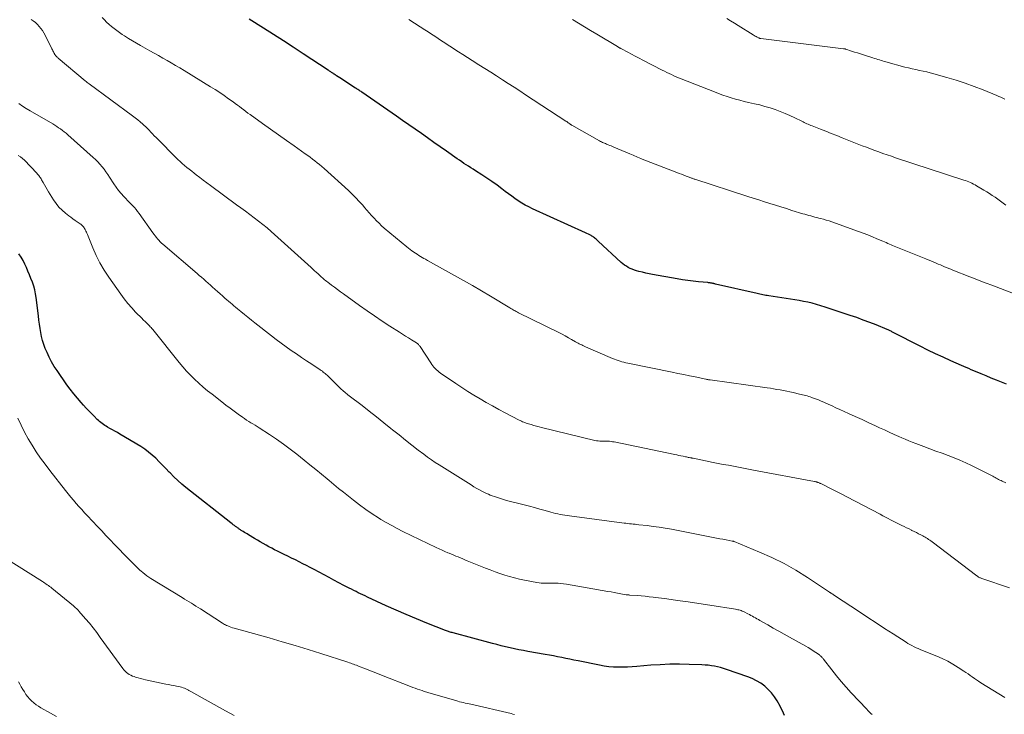
# Model space of a CAD drawing. Units: feet. Extents: x 1995000 to 2000034, y 570000 to 575000.
# Drawn here: x 1996285 to 1996491, y 571377 to 571523 of the extents above; entities that cross this region are included whole.
import ezdxf

# ---------------------------------------------------------------- set-up
doc = ezdxf.new("R2010")
doc.units = ezdxf.units.FT
doc.header["$LTSCALE"] = 100
doc.header["$MEASUREMENT"] = 0
doc.layers.add('CONTOUR INDEX', color=32, linetype='Continuous', lineweight=25)
doc.layers.add('CONTOUR INTERMEDIATE', color=40, linetype='Continuous', lineweight=15)

msp = doc.modelspace()

# ---------------------------------------------------------------- linework, layer by layer
at = {"layer": 'CONTOUR INDEX', "flags": 128}
for points, elevation in [([(1996491.6, 571446.42), (1996490.54, 571446.85), (1996489.49, 571447.28), (1996488.43, 571447.71), (1996487.38, 571448.16), (1996486.31, 571448.6), (1996485.79, 571448.82), (1996485.27, 571449.04), (1996484.75, 571449.26), (1996484.23, 571449.48), (1996483.71, 571449.7), (1996483.19, 571449.93), (1996482.67, 571450.15), (1996482.16, 571450.38), (1996479.95, 571451.35), (1996478.34, 571452.07), (1996476.74, 571452.82), (1996475.15, 571453.59), (1996473.56, 571454.38), (1996467.91, 571457.27), (1996467.75, 571457.35), (1996467.6, 571457.43), (1996467.44, 571457.51), (1996467.29, 571457.59), (1996467.13, 571457.66), (1996466.97, 571457.74), (1996466.81, 571457.81), (1996466.65, 571457.88), (1996464.32, 571458.84), (1996462.98, 571459.37), (1996461.64, 571459.88), (1996460.28, 571460.37), (1996458.92, 571460.84), (1996453.63, 571462.6), (1996452.74, 571462.88), (1996451.85, 571463.14), (1996450.95, 571463.37), (1996450.04, 571463.58), (1996449.13, 571463.77), (1996448.21, 571463.94), (1996447.3, 571464.1), (1996446.38, 571464.25), (1996441.86, 571464.94), (1996441.55, 571464.99), (1996441.24, 571465.04), (1996440.93, 571465.1), (1996440.62, 571465.16), (1996440.32, 571465.22), (1996440.01, 571465.28), (1996439.7, 571465.35), (1996439.4, 571465.42), (1996430.7, 571467.41), (1996430.58, 571467.44), (1996430.46, 571467.47), (1996430.35, 571467.5), (1996430.23, 571467.52), (1996430.12, 571467.55), (1996430, 571467.57), (1996429.88, 571467.59), (1996429.77, 571467.61), (1996429.71, 571467.62), (1996429.56, 571467.65), (1996429.41, 571467.67), (1996429.27, 571467.68), (1996429.12, 571467.7), (1996427.16, 571467.89), (1996426.03, 571468.02), (1996424.91, 571468.16), (1996423.79, 571468.32), (1996422.67, 571468.5), (1996417.56, 571469.4), (1996416.84, 571469.53), (1996416.12, 571469.69), (1996415.41, 571469.86), (1996414.7, 571470.05), (1996414.18, 571470.19), (1996413.74, 571470.34), (1996413.3, 571470.49), (1996412.88, 571470.68), (1996412.47, 571470.89), (1996412.07, 571471.12), (1996411.68, 571471.37), (1996411.32, 571471.65), (1996410.97, 571471.95), (1996406.19, 571476.38), (1996406.03, 571476.53), (1996405.87, 571476.67), (1996405.71, 571476.82), (1996405.54, 571476.97), (1996405.38, 571477.11), (1996405.2, 571477.24), (1996405.02, 571477.35), (1996404.83, 571477.46), (1996404.66, 571477.55), (1996404.38, 571477.69), (1996404.1, 571477.83), (1996403.81, 571477.97), (1996403.53, 571478.1), (1996392.39, 571483.17), (1996391.63, 571483.54), (1996390.88, 571483.94), (1996390.16, 571484.37), (1996389.45, 571484.83), (1996388.75, 571485.31), (1996388.06, 571485.8), (1996387.38, 571486.3), (1996386.71, 571486.81), (1996386.01, 571487.35), (1996384.99, 571488.13), (1996383.94, 571488.88), (1996382.88, 571489.6), (1996381.8, 571490.3), (1996380.47, 571491.14), (1996379.99, 571491.44), (1996379.51, 571491.75), (1996379.03, 571492.05), (1996378.56, 571492.36), (1996378.08, 571492.67), (1996377.61, 571492.99), (1996377.14, 571493.31), (1996376.67, 571493.63), (1996374.39, 571495.23), (1996373.08, 571496.15), (1996371.78, 571497.07), (1996370.47, 571497.99), (1996369.17, 571498.91), (1996367.86, 571499.82), (1996366.55, 571500.74), (1996365.24, 571501.65), (1996363.93, 571502.56), (1996356.7, 571507.58), (1996356.54, 571507.69), (1996356.38, 571507.8), (1996356.21, 571507.9), (1996356.05, 571508.01), (1996355.89, 571508.12), (1996355.73, 571508.23), (1996355.57, 571508.33), (1996355.4, 571508.44), (1996354.21, 571509.2), (1996353.69, 571509.54), (1996353.17, 571509.87), (1996352.65, 571510.21), (1996352.13, 571510.54), (1996351.4, 571511.01), (1996351.25, 571511.11), (1996351.09, 571511.22), (1996350.93, 571511.32), (1996350.78, 571511.42), (1996350.74, 571511.45), (1996350.6, 571511.54), (1996350.47, 571511.63), (1996350.33, 571511.72), (1996350.2, 571511.81), (1996350.06, 571511.91), (1996349.93, 571512), (1996349.79, 571512.09), (1996349.65, 571512.18), (1996344.43, 571515.63), (1996342.36, 571516.98), (1996340.28, 571518.33), (1996338.19, 571519.66), (1996336.1, 571520.97), (1996333.1, 571522.83)], 860), ([(1996445.16, 571377.11), (1996444.94, 571377.59), (1996444.72, 571378.07), (1996444.48, 571378.54), (1996444.23, 571379.01), (1996443.6, 571380.14), (1996443.06, 571381), (1996442.45, 571381.82), (1996441.76, 571382.55), (1996441, 571383.24), (1996440.17, 571383.84), (1996439.31, 571384.37), (1996438.4, 571384.82), (1996437.45, 571385.2), (1996433.03, 571386.74), (1996432.4, 571386.94), (1996431.77, 571387.12), (1996431.13, 571387.27), (1996430.49, 571387.4), (1996429.84, 571387.51), (1996429.18, 571387.59), (1996428.53, 571387.65), (1996427.87, 571387.69), (1996425.17, 571387.78), (1996423.16, 571387.82), (1996421.16, 571387.81), (1996419.15, 571387.72), (1996417.15, 571387.59), (1996414.22, 571387.34), (1996413.25, 571387.27), (1996412.27, 571387.22), (1996411.29, 571387.19), (1996410.31, 571387.19), (1996409.34, 571387.22), (1996408.37, 571387.3), (1996407.4, 571387.43), (1996406.44, 571387.59), (1996401.96, 571388.51), (1996401.1, 571388.68), (1996400.25, 571388.86), (1996399.39, 571389.03), (1996398.53, 571389.21), (1996397.67, 571389.38), (1996396.81, 571389.55), (1996395.95, 571389.71), (1996395.09, 571389.86), (1996391.44, 571390.5), (1996390.5, 571390.67), (1996389.57, 571390.85), (1996388.65, 571391.04), (1996387.72, 571391.25), (1996386.8, 571391.46), (1996385.88, 571391.69), (1996384.96, 571391.92), (1996384.04, 571392.16), (1996375.81, 571394.37), (1996375.61, 571394.43), (1996375.41, 571394.49), (1996375.21, 571394.55), (1996375.01, 571394.61), (1996374.81, 571394.67), (1996374.61, 571394.74), (1996374.41, 571394.81), (1996374.22, 571394.89), (1996370.29, 571396.44), (1996368.14, 571397.3), (1996366, 571398.2), (1996363.87, 571399.13), (1996361.76, 571400.08), (1996357.86, 571401.89), (1996357.39, 571402.11), (1996356.91, 571402.33), (1996356.44, 571402.56), (1996355.96, 571402.8), (1996355.49, 571403.03), (1996355.02, 571403.27), (1996354.55, 571403.5), (1996354.08, 571403.74), (1996352.94, 571404.33), (1996351.91, 571404.86), (1996350.87, 571405.4), (1996349.84, 571405.95), (1996348.81, 571406.5), (1996346.7, 571407.64), (1996345.92, 571408.06), (1996345.15, 571408.47), (1996344.36, 571408.87), (1996343.58, 571409.26), (1996342.79, 571409.65), (1996342, 571410.04), (1996341.21, 571410.42), (1996340.42, 571410.81), (1996339.07, 571411.46), (1996338.46, 571411.77), (1996337.85, 571412.09), (1996337.24, 571412.42), (1996336.65, 571412.76), (1996336.05, 571413.11), (1996335.46, 571413.46), (1996334.86, 571413.81), (1996334.27, 571414.16), (1996332.97, 571414.94), (1996332.7, 571415.1), (1996332.42, 571415.26), (1996332.15, 571415.42), (1996331.88, 571415.59), (1996331.62, 571415.74), (1996331.48, 571415.83), (1996331.34, 571415.92), (1996331.2, 571416.01), (1996331.06, 571416.1), (1996330.93, 571416.2), (1996330.79, 571416.29), (1996330.66, 571416.39), (1996330.52, 571416.48), (1996330.29, 571416.66), (1996330.04, 571416.84), (1996329.79, 571417.03), (1996329.54, 571417.22), (1996329.29, 571417.41), (1996319.9, 571424.81), (1996319.03, 571425.53), (1996318.18, 571426.28), (1996317.37, 571427.06), (1996316.58, 571427.87), (1996316.4, 571428.05), (1996315.71, 571428.78), (1996315.02, 571429.5), (1996314.31, 571430.22), (1996313.6, 571430.93), (1996312.86, 571431.6), (1996312.09, 571432.24), (1996311.28, 571432.82), (1996310.44, 571433.37), (1996306.07, 571435.99), (1996305.55, 571436.3), (1996305.03, 571436.61), (1996304.5, 571436.91), (1996303.98, 571437.2), (1996303.51, 571437.46), (1996303.22, 571437.63), (1996302.93, 571437.81), (1996302.65, 571438), (1996302.37, 571438.19), (1996302.1, 571438.4), (1996301.84, 571438.61), (1996301.58, 571438.84), (1996301.33, 571439.07), (1996300.67, 571439.72), (1996300.1, 571440.28), (1996299.54, 571440.86), (1996298.99, 571441.45), (1996298.45, 571442.04), (1996297.94, 571442.61), (1996297.17, 571443.52), (1996296.42, 571444.43), (1996295.7, 571445.37), (1996295, 571446.33), (1996292.92, 571449.28), (1996292.33, 571450.18), (1996291.77, 571451.11), (1996291.28, 571452.07), (1996290.83, 571453.05), (1996290.46, 571453.93), (1996290.15, 571454.75), (1996289.88, 571455.57), (1996289.67, 571456.42), (1996289.5, 571457.27), (1996289.36, 571458.13), (1996289.23, 571459), (1996289.12, 571459.86), (1996289.01, 571460.73), (1996288.56, 571464.57), (1996288.43, 571465.39), (1996288.27, 571466.2), (1996288.04, 571466.99), (1996287.78, 571467.77), (1996287.47, 571468.55), (1996287.16, 571469.32), (1996286.84, 571470.08), (1996286.5, 571470.84), (1996286.16, 571471.59), (1996285.8, 571472.33), (1996285.4, 571473.04), (1996284.95, 571473.72)], 840)]:
    msp.add_lwpolyline(points, dxfattribs=dict(at, elevation=elevation))
at = {"layer": 'CONTOUR INTERMEDIATE', "flags": 128}
for points, elevation in [([(1996492.2, 571403.78), (1996486.45, 571405.77), (1996486.31, 571405.82), (1996486.17, 571405.88), (1996486.03, 571405.94), (1996485.9, 571406.01), (1996485.77, 571406.08), (1996485.64, 571406.16), (1996485.52, 571406.24), (1996485.4, 571406.33), (1996476.02, 571413.46), (1996475.79, 571413.63), (1996475.55, 571413.8), (1996475.31, 571413.96), (1996475.07, 571414.12), (1996474.83, 571414.27), (1996474.58, 571414.42), (1996474.33, 571414.56), (1996474.08, 571414.7), (1996473.67, 571414.91), (1996473.21, 571415.14), (1996472.75, 571415.38), (1996472.28, 571415.61), (1996471.82, 571415.84), (1996471.73, 571415.88), (1996471.22, 571416.13), (1996470.71, 571416.39), (1996470.2, 571416.64), (1996469.7, 571416.89), (1996469.56, 571416.96), (1996469.01, 571417.24), (1996468.46, 571417.51), (1996467.91, 571417.79), (1996467.36, 571418.07), (1996466.81, 571418.36), (1996466.26, 571418.64), (1996465.71, 571418.92), (1996465.16, 571419.21), (1996458.17, 571422.87), (1996457.32, 571423.32), (1996456.46, 571423.76), (1996455.61, 571424.2), (1996454.75, 571424.64), (1996453.28, 571425.39), (1996453.15, 571425.45), (1996453.03, 571425.51), (1996452.9, 571425.57), (1996452.77, 571425.62), (1996452.64, 571425.67), (1996452.51, 571425.73), (1996452.38, 571425.78), (1996452.25, 571425.83), (1996452.12, 571425.88), (1996452.03, 571425.91), (1996451.95, 571425.94), (1996451.86, 571425.97), (1996451.77, 571425.99), (1996451.68, 571426.02), (1996451.59, 571426.04), (1996451.5, 571426.06), (1996451.41, 571426.08), (1996438.68, 571428.47), (1996437.62, 571428.66), (1996436.57, 571428.86), (1996435.51, 571429.06), (1996434.46, 571429.26), (1996433.41, 571429.46), (1996432.35, 571429.66), (1996431.3, 571429.87), (1996430.25, 571430.08), (1996426.02, 571430.93), (1996425.95, 571430.95), (1996425.88, 571430.96), (1996425.81, 571430.97), (1996425.74, 571430.99), (1996425.67, 571431), (1996425.6, 571431.02), (1996425.53, 571431.03), (1996425.46, 571431.05), (1996425.21, 571431.09), (1996425.01, 571431.13), (1996424.82, 571431.17), (1996424.63, 571431.21), (1996424.43, 571431.25), (1996423.94, 571431.36), (1996423.49, 571431.45), (1996423.05, 571431.54), (1996422.61, 571431.63), (1996422.17, 571431.72), (1996409.52, 571434.35), (1996409.19, 571434.41), (1996408.86, 571434.46), (1996408.53, 571434.49), (1996408.19, 571434.5), (1996407.86, 571434.51), (1996407.52, 571434.51), (1996407.18, 571434.52), (1996406.85, 571434.52), (1996406.82, 571434.52), (1996406.48, 571434.53), (1996406.13, 571434.56), (1996405.79, 571434.61), (1996405.45, 571434.68), (1996394.33, 571437.4), (1996393.78, 571437.54), (1996393.24, 571437.68), (1996392.7, 571437.83), (1996392.15, 571437.98), (1996391.57, 571438.14), (1996391.32, 571438.22), (1996391.08, 571438.3), (1996390.83, 571438.39), (1996390.59, 571438.49), (1996390.35, 571438.59), (1996390.11, 571438.7), (1996389.87, 571438.81), (1996389.64, 571438.93), (1996386.7, 571440.46), (1996385.37, 571441.17), (1996384.06, 571441.88), (1996382.75, 571442.61), (1996381.45, 571443.36), (1996380.17, 571444.12), (1996378.89, 571444.91), (1996377.64, 571445.72), (1996376.4, 571446.56), (1996373.19, 571448.76), (1996372.89, 571448.98), (1996372.59, 571449.22), (1996372.31, 571449.47), (1996372.05, 571449.73), (1996371.79, 571450.01), (1996371.55, 571450.29), (1996371.32, 571450.59), (1996371.11, 571450.9), (1996368.92, 571454.3), (1996368.84, 571454.41), (1996368.75, 571454.53), (1996368.66, 571454.64), (1996368.56, 571454.74), (1996368.46, 571454.84), (1996368.36, 571454.93), (1996368.24, 571455.02), (1996368.12, 571455.1), (1996367.1, 571455.73), (1996366.47, 571456.13), (1996365.84, 571456.52), (1996365.21, 571456.92), (1996364.58, 571457.33), (1996362.59, 571458.6), (1996360.97, 571459.65), (1996359.37, 571460.72), (1996357.79, 571461.82), (1996356.21, 571462.93), (1996352.85, 571465.34), (1996352.22, 571465.79), (1996351.6, 571466.25), (1996350.97, 571466.72), (1996350.36, 571467.19), (1996349.57, 571467.79), (1996349.35, 571467.96), (1996349.13, 571468.14), (1996348.91, 571468.32), (1996348.69, 571468.5), (1996348.47, 571468.68), (1996348.26, 571468.87), (1996348.05, 571469.06), (1996347.84, 571469.25), (1996347.54, 571469.53), (1996347.18, 571469.86), (1996346.82, 571470.19), (1996346.46, 571470.51), (1996346.1, 571470.84), (1996337.72, 571478.38), (1996336.86, 571479.14), (1996335.98, 571479.87), (1996335.08, 571480.59), (1996334.17, 571481.29), (1996333.25, 571481.97), (1996332.33, 571482.65), (1996331.4, 571483.33), (1996330.47, 571484.01), (1996325.01, 571488.01), (1996324.26, 571488.56), (1996323.52, 571489.12), (1996322.78, 571489.69), (1996322.05, 571490.26), (1996321.59, 571490.63), (1996321.1, 571491.02), (1996320.6, 571491.42), (1996320.11, 571491.82), (1996319.62, 571492.22), (1996319.14, 571492.63), (1996318.67, 571493.05), (1996318.21, 571493.48), (1996317.75, 571493.92), (1996314, 571497.71), (1996313.64, 571498.08), (1996313.28, 571498.46), (1996312.93, 571498.84), (1996312.58, 571499.22), (1996312.23, 571499.6), (1996311.87, 571499.97), (1996311.49, 571500.33), (1996311.11, 571500.68), (1996310.86, 571500.89), (1996310.34, 571501.34), (1996309.82, 571501.77), (1996309.28, 571502.19), (1996308.74, 571502.6), (1996299.66, 571509.29), (1996299.44, 571509.46), (1996299.23, 571509.62), (1996299.01, 571509.79), (1996298.81, 571509.96), (1996293.19, 571514.69), (1996293.06, 571514.81), (1996292.93, 571514.93), (1996292.81, 571515.05), (1996292.69, 571515.19), (1996292.61, 571515.28), (1996292.54, 571515.37), (1996292.47, 571515.46), (1996292.41, 571515.55), (1996292.36, 571515.65), (1996292.26, 571515.84), (1996292.16, 571516.04), (1996292.06, 571516.23), (1996291.96, 571516.43), (1996291.86, 571516.63), (1996290.44, 571519.48), (1996290.17, 571519.97), (1996289.88, 571520.45), (1996289.54, 571520.91), (1996289.19, 571521.35), (1996288.8, 571521.76), (1996288.38, 571522.14), (1996287.94, 571522.49), (1996287.48, 571522.82)], 852), ([(1996491.5, 571425.77), (1996490.71, 571426.14), (1996490.46, 571426.26), (1996490.21, 571426.38), (1996489.96, 571426.51), (1996489.72, 571426.64), (1996489.47, 571426.77), (1996489.23, 571426.91), (1996488.98, 571427.04), (1996488.73, 571427.16), (1996484.3, 571429.4), (1996483.09, 571429.99), (1996481.86, 571430.54), (1996480.62, 571431.05), (1996479.37, 571431.53), (1996478.11, 571431.99), (1996476.84, 571432.45), (1996475.58, 571432.92), (1996474.32, 571433.39), (1996472.65, 571434.01), (1996471.9, 571434.3), (1996471.15, 571434.6), (1996470.41, 571434.91), (1996469.67, 571435.23), (1996469.1, 571435.48), (1996468.08, 571435.94), (1996467.06, 571436.4), (1996466.05, 571436.87), (1996465.03, 571437.34), (1996464.22, 571437.72), (1996462.79, 571438.38), (1996461.37, 571439.03), (1996459.94, 571439.69), (1996458.52, 571440.34), (1996456.73, 571441.15), (1996455.92, 571441.52), (1996455.11, 571441.88), (1996454.3, 571442.24), (1996453.49, 571442.6), (1996452.66, 571442.97), (1996452.26, 571443.14), (1996451.86, 571443.3), (1996451.45, 571443.46), (1996451.04, 571443.61), (1996450.85, 571443.68), (1996450.54, 571443.79), (1996450.22, 571443.89), (1996449.9, 571443.98), (1996449.58, 571444.07), (1996449.26, 571444.15), (1996448.93, 571444.23), (1996448.61, 571444.31), (1996448.28, 571444.38), (1996446.96, 571444.68), (1996446.29, 571444.84), (1996445.61, 571444.98), (1996444.93, 571445.11), (1996444.25, 571445.24), (1996443.56, 571445.36), (1996442.88, 571445.48), (1996442.2, 571445.58), (1996441.51, 571445.68), (1996429.58, 571447.32), (1996429.46, 571447.34), (1996429.35, 571447.35), (1996429.23, 571447.37), (1996429.12, 571447.39), (1996429, 571447.42), (1996428.89, 571447.44), (1996428.77, 571447.46), (1996428.66, 571447.49), (1996426.47, 571447.95), (1996425.26, 571448.2), (1996424.06, 571448.46), (1996422.85, 571448.71), (1996421.64, 571448.95), (1996412.34, 571450.85), (1996411.93, 571450.94), (1996411.53, 571451.04), (1996411.13, 571451.15), (1996410.73, 571451.27), (1996410.34, 571451.4), (1996409.95, 571451.54), (1996409.56, 571451.69), (1996409.18, 571451.85), (1996403.51, 571454.28), (1996403.25, 571454.4), (1996402.98, 571454.52), (1996402.72, 571454.65), (1996402.46, 571454.78), (1996402.2, 571454.91), (1996401.94, 571455.05), (1996401.69, 571455.19), (1996401.43, 571455.33), (1996400.61, 571455.8), (1996399.94, 571456.18), (1996399.27, 571456.54), (1996398.59, 571456.89), (1996397.91, 571457.24), (1996389.48, 571461.41), (1996389.25, 571461.53), (1996389.02, 571461.65), (1996388.8, 571461.77), (1996388.58, 571461.89), (1996388.35, 571462.01), (1996388.13, 571462.14), (1996387.91, 571462.27), (1996387.69, 571462.4), (1996383.61, 571464.88), (1996381.76, 571465.99), (1996379.89, 571467.09), (1996378.01, 571468.17), (1996376.11, 571469.23), (1996370.42, 571472.37), (1996370.06, 571472.58), (1996369.69, 571472.78), (1996369.33, 571472.99), (1996368.97, 571473.2), (1996368.61, 571473.41), (1996368.25, 571473.63), (1996367.9, 571473.85), (1996367.56, 571474.09), (1996367.52, 571474.12), (1996367.16, 571474.37), (1996366.8, 571474.64), (1996366.45, 571474.91), (1996366.11, 571475.19), (1996361.41, 571479.13), (1996360.85, 571479.62), (1996360.3, 571480.12), (1996359.77, 571480.65), (1996359.26, 571481.19), (1996358.76, 571481.75), (1996358.27, 571482.3), (1996357.78, 571482.87), (1996357.29, 571483.43), (1996356.88, 571483.91), (1996356.17, 571484.71), (1996355.44, 571485.48), (1996354.68, 571486.23), (1996353.91, 571486.96), (1996348.79, 571491.59), (1996348.33, 571492), (1996347.85, 571492.41), (1996347.37, 571492.8), (1996346.88, 571493.19), (1996346.38, 571493.57), (1996345.88, 571493.95), (1996345.37, 571494.32), (1996344.87, 571494.68), (1996342.57, 571496.31), (1996340.92, 571497.49), (1996339.26, 571498.67), (1996337.61, 571499.84), (1996335.95, 571501.02), (1996333.33, 571502.89), (1996332.88, 571503.21), (1996332.43, 571503.54), (1996331.99, 571503.87), (1996331.55, 571504.21), (1996331.1, 571504.54), (1996330.66, 571504.88), (1996330.21, 571505.21), (1996329.76, 571505.53), (1996328.83, 571506.2), (1996327.9, 571506.85), (1996326.97, 571507.49), (1996326.02, 571508.11), (1996325.06, 571508.71), (1996319.49, 571512.13), (1996318.61, 571512.67), (1996317.73, 571513.19), (1996316.83, 571513.71), (1996315.94, 571514.22), (1996315.04, 571514.72), (1996314.14, 571515.23), (1996313.24, 571515.73), (1996312.34, 571516.24), (1996310.42, 571517.32), (1996309.56, 571517.81), (1996308.72, 571518.31), (1996307.88, 571518.83), (1996307.04, 571519.36), (1996306.54, 571519.68), (1996305.97, 571520.06), (1996305.41, 571520.46), (1996304.86, 571520.87), (1996304.33, 571521.3), (1996303.81, 571521.74), (1996303.3, 571522.2), (1996302.82, 571522.69), (1996302.34, 571523.18)], 856), ([(1996495.8, 571464.36), (1996488.53, 571467.14), (1996487.38, 571467.58), (1996486.22, 571468.03), (1996485.07, 571468.48), (1996483.92, 571468.93), (1996480.4, 571470.32), (1996479.95, 571470.5), (1996479.51, 571470.68), (1996479.08, 571470.86), (1996478.64, 571471.04), (1996478.2, 571471.23), (1996477.76, 571471.41), (1996477.32, 571471.6), (1996476.89, 571471.78), (1996476.76, 571471.84), (1996476.25, 571472.05), (1996475.75, 571472.25), (1996475.24, 571472.46), (1996474.73, 571472.67), (1996468.47, 571475.19), (1996468.13, 571475.33), (1996467.78, 571475.48), (1996467.44, 571475.62), (1996467.09, 571475.77), (1996466.75, 571475.92), (1996466.41, 571476.07), (1996466.06, 571476.22), (1996465.72, 571476.37), (1996464.49, 571476.9), (1996463.53, 571477.3), (1996462.57, 571477.7), (1996461.59, 571478.07), (1996460.62, 571478.43), (1996455.07, 571480.41), (1996454.48, 571480.61), (1996453.89, 571480.8), (1996453.3, 571480.97), (1996452.7, 571481.13), (1996452.34, 571481.23), (1996451.92, 571481.34), (1996451.49, 571481.44), (1996451.07, 571481.55), (1996450.65, 571481.66), (1996450.22, 571481.77), (1996449.8, 571481.88), (1996449.38, 571482), (1996448.96, 571482.13), (1996446.71, 571482.83), (1996445.55, 571483.19), (1996444.4, 571483.55), (1996443.24, 571483.91), (1996442.08, 571484.28), (1996440.93, 571484.64), (1996439.77, 571485.01), (1996438.62, 571485.38), (1996437.46, 571485.76), (1996426.41, 571489.34), (1996426.26, 571489.39), (1996426.11, 571489.44), (1996425.96, 571489.49), (1996425.81, 571489.54), (1996425.67, 571489.59), (1996425.52, 571489.65), (1996425.37, 571489.7), (1996425.22, 571489.76), (1996424.56, 571490.01), (1996424.08, 571490.19), (1996423.59, 571490.38), (1996423.11, 571490.56), (1996422.64, 571490.75), (1996415.39, 571493.58), (1996415.07, 571493.7), (1996414.74, 571493.83), (1996414.42, 571493.96), (1996414.1, 571494.1), (1996413.78, 571494.23), (1996413.45, 571494.36), (1996413.13, 571494.5), (1996412.81, 571494.64), (1996409.46, 571496.08), (1996409.16, 571496.2), (1996408.87, 571496.32), (1996408.57, 571496.44), (1996408.27, 571496.56), (1996408.09, 571496.63), (1996407.88, 571496.72), (1996407.67, 571496.8), (1996407.47, 571496.88), (1996407.26, 571496.97), (1996407.06, 571497.06), (1996406.86, 571497.16), (1996406.66, 571497.26), (1996406.46, 571497.37), (1996400.64, 571500.64), (1996400.59, 571500.68), (1996400.54, 571500.71), (1996400.48, 571500.74), (1996400.43, 571500.78), (1996400.38, 571500.81), (1996400.33, 571500.85), (1996400.28, 571500.89), (1996400.23, 571500.92), (1996400.03, 571501.07), (1996399.88, 571501.18), (1996399.72, 571501.29), (1996399.57, 571501.4), (1996399.41, 571501.5), (1996390.98, 571507.02), (1996389.76, 571507.82), (1996388.55, 571508.61), (1996387.33, 571509.39), (1996386.11, 571510.18), (1996384.89, 571510.96), (1996383.67, 571511.74), (1996382.44, 571512.52), (1996381.22, 571513.3), (1996379.77, 571514.22), (1996378.82, 571514.82), (1996377.87, 571515.43), (1996376.93, 571516.04), (1996375.98, 571516.66), (1996375.49, 571516.98), (1996374.79, 571517.44), (1996374.09, 571517.9), (1996373.4, 571518.35), (1996372.7, 571518.81), (1996372, 571519.27), (1996371.3, 571519.73), (1996370.6, 571520.19), (1996369.9, 571520.65), (1996368.92, 571521.28), (1996367.73, 571522.05), (1996366.54, 571522.81)], 864), ([(1996491.44, 571483.9), (1996490.89, 571484.33), (1996490.34, 571484.76), (1996489.78, 571485.17), (1996489.21, 571485.58), (1996488.64, 571485.97), (1996488.05, 571486.36), (1996487.46, 571486.73), (1996486.87, 571487.09), (1996485.36, 571487.98), (1996485.04, 571488.17), (1996484.71, 571488.34), (1996484.38, 571488.5), (1996484.04, 571488.65), (1996483.7, 571488.79), (1996483.36, 571488.92), (1996483.01, 571489.05), (1996482.66, 571489.17), (1996468.38, 571493.86), (1996467.51, 571494.15), (1996466.63, 571494.45), (1996465.76, 571494.75), (1996464.88, 571495.06), (1996464.02, 571495.38), (1996463.15, 571495.7), (1996462.29, 571496.03), (1996461.42, 571496.37), (1996457.21, 571498.04), (1996456.07, 571498.49), (1996454.93, 571498.94), (1996453.79, 571499.38), (1996452.66, 571499.83), (1996450.93, 571500.51), (1996450.65, 571500.62), (1996450.38, 571500.73), (1996450.11, 571500.85), (1996449.84, 571500.96), (1996449.57, 571501.09), (1996449.3, 571501.21), (1996449.04, 571501.34), (1996448.77, 571501.47), (1996447.3, 571502.21), (1996446.29, 571502.69), (1996445.27, 571503.14), (1996444.23, 571503.55), (1996443.19, 571503.93), (1996442.12, 571504.28), (1996441.05, 571504.6), (1996439.97, 571504.89), (1996438.88, 571505.15), (1996437.63, 571505.43), (1996436.72, 571505.64), (1996435.81, 571505.87), (1996434.91, 571506.12), (1996434.01, 571506.38), (1996433.12, 571506.66), (1996432.24, 571506.96), (1996431.36, 571507.28), (1996430.48, 571507.61), (1996423.5, 571510.38), (1996422.99, 571510.59), (1996422.49, 571510.8), (1996421.99, 571511.02), (1996421.5, 571511.24), (1996421, 571511.47), (1996420.51, 571511.71), (1996420.03, 571511.95), (1996419.54, 571512.2), (1996415.49, 571514.29), (1996414.71, 571514.7), (1996413.93, 571515.11), (1996413.15, 571515.52), (1996412.37, 571515.93), (1996411.02, 571516.64), (1996410.91, 571516.7), (1996410.81, 571516.75), (1996410.71, 571516.81), (1996410.61, 571516.87), (1996410.51, 571516.93), (1996410.4, 571516.99), (1996410.3, 571517.05), (1996410.2, 571517.11), (1996405.86, 571519.73), (1996404.58, 571520.5), (1996403.31, 571521.27), (1996402.03, 571522.03), (1996400.76, 571522.8)], 868), ([(1996491.24, 571506.14), (1996490.82, 571506.33), (1996490.4, 571506.52), (1996489.98, 571506.7), (1996489.55, 571506.87), (1996486.7, 571508.04), (1996484.84, 571508.76), (1996482.96, 571509.44), (1996481.06, 571510.06), (1996479.15, 571510.64), (1996476.4, 571511.42), (1996475.65, 571511.63), (1996474.9, 571511.81), (1996474.14, 571511.99), (1996473.38, 571512.14), (1996472.62, 571512.3), (1996471.87, 571512.46), (1996471.11, 571512.65), (1996470.36, 571512.84), (1996466.38, 571513.9), (1996466.03, 571514), (1996465.69, 571514.1), (1996465.35, 571514.2), (1996465.01, 571514.31), (1996464.68, 571514.42), (1996464.34, 571514.53), (1996464, 571514.64), (1996463.66, 571514.74), (1996461.66, 571515.38), (1996461.03, 571515.58), (1996460.4, 571515.78), (1996459.78, 571515.98), (1996459.15, 571516.19), (1996458.01, 571516.57), (1996457.95, 571516.59), (1996457.89, 571516.6), (1996457.83, 571516.62), (1996457.77, 571516.63), (1996457.71, 571516.64), (1996457.65, 571516.65), (1996457.58, 571516.66), (1996457.52, 571516.67), (1996440.2, 571518.8), (1996440.15, 571518.81), (1996440.1, 571518.82), (1996440.04, 571518.83), (1996439.99, 571518.84), (1996439.94, 571518.86), (1996439.89, 571518.87), (1996439.84, 571518.9), (1996439.79, 571518.92), (1996439.46, 571519.09), (1996439.24, 571519.2), (1996439.03, 571519.31), (1996438.83, 571519.43), (1996438.62, 571519.56), (1996435.45, 571521.56), (1996434.66, 571522.04), (1996433.86, 571522.51), (1996433.05, 571522.96)], 872), ([(1996491.28, 571380.86), (1996486.22, 571383.96), (1996485.77, 571384.25), (1996485.32, 571384.54), (1996484.88, 571384.85), (1996484.44, 571385.16), (1996484.01, 571385.47), (1996483.57, 571385.78), (1996483.13, 571386.08), (1996482.69, 571386.38), (1996481.47, 571387.17), (1996480.4, 571387.83), (1996479.3, 571388.44), (1996478.17, 571388.99), (1996477.02, 571389.5), (1996474.02, 571390.71), (1996473.57, 571390.89), (1996473.13, 571391.08), (1996472.69, 571391.28), (1996472.26, 571391.49), (1996471.83, 571391.71), (1996471.4, 571391.94), (1996470.99, 571392.18), (1996470.58, 571392.44), (1996467.86, 571394.18), (1996466.1, 571395.32), (1996464.35, 571396.46), (1996462.59, 571397.61), (1996460.84, 571398.76), (1996455.64, 571402.2), (1996455.51, 571402.29), (1996455.37, 571402.38), (1996455.24, 571402.46), (1996455.11, 571402.55), (1996454.93, 571402.67), (1996454.89, 571402.7), (1996454.84, 571402.73), (1996454.8, 571402.76), (1996454.76, 571402.79), (1996454.72, 571402.81), (1996454.68, 571402.84), (1996454.64, 571402.87), (1996454.59, 571402.9), (1996449.94, 571405.98), (1996447.53, 571407.48), (1996445.06, 571408.88), (1996442.53, 571410.13), (1996439.94, 571411.29), (1996434.65, 571413.49), (1996434.59, 571413.51), (1996434.53, 571413.53), (1996434.47, 571413.55), (1996434.41, 571413.56), (1996434.35, 571413.57), (1996434.29, 571413.59), (1996434.23, 571413.6), (1996434.17, 571413.61), (1996432.94, 571413.85), (1996432.27, 571413.97), (1996431.59, 571414.1), (1996430.92, 571414.23), (1996430.25, 571414.36), (1996421.47, 571416.06), (1996420.21, 571416.29), (1996418.95, 571416.49), (1996417.69, 571416.67), (1996416.43, 571416.83), (1996414.67, 571417.02), (1996414.28, 571417.07), (1996413.89, 571417.11), (1996413.5, 571417.15), (1996413.12, 571417.19), (1996412.73, 571417.23), (1996412.34, 571417.28), (1996411.95, 571417.33), (1996411.57, 571417.38), (1996400.15, 571418.87), (1996399.66, 571418.94), (1996399.17, 571419.01), (1996398.68, 571419.1), (1996398.2, 571419.19), (1996397.71, 571419.29), (1996397.23, 571419.4), (1996396.75, 571419.52), (1996396.27, 571419.65), (1996395.04, 571420), (1996393.95, 571420.3), (1996392.86, 571420.6), (1996391.76, 571420.89), (1996390.67, 571421.18), (1996386.99, 571422.13), (1996386.35, 571422.3), (1996385.7, 571422.49), (1996385.07, 571422.69), (1996384.43, 571422.91), (1996384, 571423.06), (1996383.59, 571423.22), (1996383.18, 571423.39), (1996382.79, 571423.57), (1996382.39, 571423.76), (1996381.95, 571423.99), (1996381.35, 571424.31), (1996380.75, 571424.64), (1996380.16, 571424.99), (1996379.57, 571425.35), (1996372.88, 571429.55), (1996372.06, 571430.08), (1996371.25, 571430.63), (1996370.45, 571431.2), (1996369.67, 571431.78), (1996368.51, 571432.66), (1996367.16, 571433.7), (1996365.81, 571434.75), (1996364.48, 571435.82), (1996363.15, 571436.88), (1996362.8, 571437.16), (1996361.29, 571438.37), (1996359.78, 571439.58), (1996358.27, 571440.77), (1996356.74, 571441.95), (1996354.03, 571444.03), (1996353.8, 571444.21), (1996353.57, 571444.4), (1996353.34, 571444.58), (1996353.12, 571444.77), (1996352.9, 571444.97), (1996352.68, 571445.16), (1996352.46, 571445.36), (1996352.25, 571445.57), (1996349.63, 571448.12), (1996349.44, 571448.3), (1996349.25, 571448.48), (1996349.05, 571448.65), (1996348.85, 571448.82), (1996348.64, 571448.98), (1996348.44, 571449.14), (1996348.22, 571449.29), (1996348.01, 571449.44), (1996346.22, 571450.62), (1996345.14, 571451.34), (1996344.07, 571452.06), (1996343.01, 571452.79), (1996341.94, 571453.52), (1996340.89, 571454.27), (1996339.84, 571455.03), (1996338.81, 571455.81), (1996337.79, 571456.59), (1996334.33, 571459.29), (1996333.59, 571459.87), (1996332.85, 571460.46), (1996332.12, 571461.05), (1996331.39, 571461.65), (1996330.67, 571462.24), (1996330.3, 571462.55), (1996329.93, 571462.85), (1996329.57, 571463.16), (1996329.21, 571463.47), (1996328.05, 571464.47), (1996327.54, 571464.92), (1996327.03, 571465.36), (1996326.52, 571465.82), (1996326.02, 571466.27), (1996325.94, 571466.35), (1996325.48, 571466.76), (1996325.02, 571467.18), (1996324.55, 571467.59), (1996324.09, 571468.01), (1996323.62, 571468.42), (1996323.15, 571468.82), (1996322.68, 571469.23), (1996322.21, 571469.63), (1996315.09, 571475.72), (1996314.79, 571475.99), (1996314.51, 571476.27), (1996314.23, 571476.56), (1996313.97, 571476.86), (1996313.71, 571477.17), (1996313.47, 571477.48), (1996313.23, 571477.8), (1996312.99, 571478.12), (1996310.1, 571482.2), (1996309.79, 571482.62), (1996309.46, 571483.03), (1996309.11, 571483.42), (1996308.75, 571483.8), (1996308.39, 571484.18), (1996308.02, 571484.56), (1996307.65, 571484.93), (1996307.29, 571485.31), (1996306.87, 571485.75), (1996306.31, 571486.36), (1996305.78, 571487), (1996305.28, 571487.66), (1996304.81, 571488.35), (1996303.91, 571489.76), (1996303.53, 571490.32), (1996303.15, 571490.88), (1996302.75, 571491.42), (1996302.33, 571491.96), (1996301.9, 571492.48), (1996301.44, 571492.98), (1996300.97, 571493.46), (1996300.47, 571493.93), (1996295.17, 571498.66), (1996294.8, 571498.98), (1996294.43, 571499.29), (1996294.04, 571499.58), (1996293.65, 571499.87), (1996293.25, 571500.14), (1996292.85, 571500.41), (1996292.44, 571500.66), (1996292.02, 571500.91), (1996287.28, 571503.66), (1996286.48, 571504.14), (1996285.69, 571504.64), (1996284.93, 571505.18)], 848), ([(1996463.49, 571377.33), (1996463.25, 571377.53), (1996463.02, 571377.73), (1996462.79, 571377.94), (1996462.57, 571378.16), (1996462.35, 571378.38), (1996459.13, 571381.84), (1996458.08, 571383), (1996457.04, 571384.19), (1996456.04, 571385.4), (1996455.06, 571386.63), (1996453.32, 571388.87), (1996453.23, 571388.99), (1996453.13, 571389.11), (1996453.02, 571389.23), (1996452.92, 571389.35), (1996452.81, 571389.46), (1996452.69, 571389.57), (1996452.57, 571389.67), (1996452.44, 571389.76), (1996451.69, 571390.29), (1996451.17, 571390.63), (1996450.65, 571390.97), (1996450.12, 571391.29), (1996449.59, 571391.59), (1996446.22, 571393.46), (1996445.08, 571394.1), (1996443.93, 571394.75), (1996442.79, 571395.39), (1996441.65, 571396.04), (1996439.98, 571396.99), (1996439.68, 571397.17), (1996439.37, 571397.35), (1996439.06, 571397.52), (1996438.75, 571397.7), (1996438.44, 571397.87), (1996438.13, 571398.04), (1996437.82, 571398.21), (1996437.5, 571398.37), (1996436.71, 571398.77), (1996436.5, 571398.87), (1996436.28, 571398.96), (1996436.06, 571399.04), (1996435.84, 571399.12), (1996435.61, 571399.18), (1996435.38, 571399.24), (1996435.15, 571399.29), (1996434.92, 571399.33), (1996429.5, 571400.18), (1996427.25, 571400.52), (1996425, 571400.86), (1996422.75, 571401.18), (1996420.5, 571401.48), (1996417.69, 571401.86), (1996416.84, 571401.96), (1996415.99, 571402.06), (1996415.14, 571402.13), (1996414.29, 571402.2), (1996412.77, 571402.3), (1996412.68, 571402.31), (1996412.59, 571402.32), (1996412.5, 571402.32), (1996412.41, 571402.33), (1996412.31, 571402.34), (1996412.22, 571402.35), (1996412.13, 571402.37), (1996412.04, 571402.38), (1996410.88, 571402.59), (1996410.21, 571402.71), (1996409.54, 571402.83), (1996408.88, 571402.95), (1996408.21, 571403.07), (1996399.52, 571404.59), (1996398.93, 571404.68), (1996398.35, 571404.74), (1996397.76, 571404.78), (1996397.17, 571404.8), (1996396.87, 571404.8), (1996396.43, 571404.8), (1996395.99, 571404.8), (1996395.54, 571404.8), (1996395.1, 571404.79), (1996394.66, 571404.79), (1996394.23, 571404.81), (1996393.79, 571404.86), (1996393.35, 571404.93), (1996390.73, 571405.43), (1996389.69, 571405.65), (1996388.65, 571405.89), (1996387.62, 571406.17), (1996386.6, 571406.48), (1996385.59, 571406.82), (1996384.58, 571407.17), (1996383.59, 571407.55), (1996382.59, 571407.94), (1996378.75, 571409.5), (1996378.28, 571409.69), (1996377.81, 571409.89), (1996377.34, 571410.08), (1996376.86, 571410.27), (1996376.39, 571410.46), (1996375.92, 571410.65), (1996375.45, 571410.84), (1996374.98, 571411.04), (1996374.7, 571411.16), (1996374.08, 571411.42), (1996373.48, 571411.69), (1996372.87, 571411.96), (1996372.27, 571412.25), (1996365.28, 571415.64), (1996364.11, 571416.22), (1996362.96, 571416.83), (1996361.82, 571417.48), (1996360.7, 571418.15), (1996360.19, 571418.47), (1996358.84, 571419.33), (1996357.51, 571420.24), (1996356.21, 571421.18), (1996354.94, 571422.16), (1996353.88, 571423), (1996352.86, 571423.82), (1996351.85, 571424.64), (1996350.85, 571425.46), (1996349.85, 571426.3), (1996349.45, 571426.62), (1996348.26, 571427.62), (1996347.05, 571428.61), (1996345.84, 571429.59), (1996344.63, 571430.56), (1996343.12, 571431.76), (1996341.71, 571432.84), (1996340.29, 571433.9), (1996338.83, 571434.92), (1996337.35, 571435.91), (1996335.25, 571437.28), (1996334.81, 571437.56), (1996334.37, 571437.84), (1996333.92, 571438.11), (1996333.47, 571438.38), (1996333.03, 571438.65), (1996332.58, 571438.93), (1996332.15, 571439.23), (1996331.72, 571439.53), (1996330.84, 571440.16), (1996329.98, 571440.79), (1996329.12, 571441.42), (1996328.27, 571442.07), (1996327.42, 571442.72), (1996325.36, 571444.32), (1996324.42, 571445.08), (1996323.5, 571445.85), (1996322.6, 571446.64), (1996321.71, 571447.46), (1996320.86, 571448.31), (1996320.03, 571449.17), (1996319.23, 571450.07), (1996318.46, 571451), (1996312.95, 571457.86), (1996312.78, 571458.07), (1996312.61, 571458.28), (1996312.43, 571458.48), (1996312.25, 571458.68), (1996312.07, 571458.88), (1996311.88, 571459.07), (1996311.69, 571459.25), (1996311.49, 571459.44), (1996311.29, 571459.63), (1996311.09, 571459.81), (1996310.9, 571460), (1996310.7, 571460.2), (1996309.37, 571461.54), (1996308.54, 571462.43), (1996307.74, 571463.34), (1996306.99, 571464.29), (1996306.27, 571465.27), (1996303.76, 571468.86), (1996302.8, 571470.33), (1996301.91, 571471.85), (1996301.13, 571473.41), (1996300.41, 571475.02), (1996299.27, 571477.8), (1996299.17, 571478.04), (1996299.06, 571478.28), (1996298.95, 571478.51), (1996298.84, 571478.75), (1996298.79, 571478.85), (1996298.7, 571479.03), (1996298.59, 571479.19), (1996298.47, 571479.35), (1996298.34, 571479.51), (1996298.2, 571479.65), (1996298.05, 571479.79), (1996297.9, 571479.91), (1996297.73, 571480.03), (1996297.16, 571480.43), (1996296.7, 571480.74), (1996296.25, 571481.06), (1996295.81, 571481.39), (1996295.37, 571481.72), (1996294.71, 571482.22), (1996293.99, 571482.84), (1996293.31, 571483.5), (1996292.71, 571484.24), (1996292.17, 571485.03), (1996291.13, 571486.7), (1996290.84, 571487.18), (1996290.56, 571487.66), (1996290.28, 571488.15), (1996290.01, 571488.64), (1996289.67, 571489.25), (1996289.57, 571489.43), (1996289.46, 571489.61), (1996289.35, 571489.78), (1996289.22, 571489.95), (1996289.1, 571490.12), (1996288.96, 571490.28), (1996288.83, 571490.44), (1996288.68, 571490.59), (1996286.1, 571493.31), (1996285.7, 571493.68), (1996285.27, 571494.02), (1996284.81, 571494.31)], 844), ([(1996388.64, 571377.3), (1996388.32, 571377.4), (1996387.98, 571377.49), (1996379.52, 571379.43), (1996379.13, 571379.52), (1996378.73, 571379.61), (1996378.34, 571379.7), (1996377.95, 571379.79), (1996377.55, 571379.88), (1996377.16, 571379.98), (1996376.77, 571380.09), (1996376.38, 571380.2), (1996370.75, 571381.83), (1996370.27, 571381.97), (1996369.78, 571382.13), (1996369.3, 571382.29), (1996368.82, 571382.45), (1996368.35, 571382.63), (1996367.87, 571382.8), (1996367.4, 571382.98), (1996366.92, 571383.17), (1996360.85, 571385.54), (1996359.97, 571385.88), (1996359.09, 571386.23), (1996358.2, 571386.57), (1996357.32, 571386.91), (1996356.14, 571387.36), (1996355.85, 571387.48), (1996355.56, 571387.59), (1996355.27, 571387.7), (1996354.98, 571387.81), (1996354.68, 571387.91), (1996354.39, 571388.02), (1996354.1, 571388.12), (1996353.8, 571388.22), (1996348.13, 571390.06), (1996345.44, 571390.91), (1996342.74, 571391.75), (1996340.02, 571392.54), (1996337.31, 571393.32), (1996329.99, 571395.35), (1996329.64, 571395.45), (1996329.3, 571395.57), (1996328.96, 571395.7), (1996328.63, 571395.84), (1996328.41, 571395.94), (1996328.19, 571396.05), (1996327.97, 571396.16), (1996327.76, 571396.28), (1996327.55, 571396.41), (1996322.93, 571399.4), (1996322.46, 571399.7), (1996321.98, 571400), (1996321.51, 571400.3), (1996321.03, 571400.59), (1996320.55, 571400.88), (1996320.08, 571401.18), (1996319.6, 571401.47), (1996319.12, 571401.76), (1996312.55, 571405.77), (1996312.11, 571406.05), (1996311.68, 571406.36), (1996311.26, 571406.68), (1996310.85, 571407.02), (1996310.5, 571407.32), (1996310.28, 571407.52), (1996310.06, 571407.72), (1996309.84, 571407.93), (1996309.63, 571408.14), (1996309.42, 571408.35), (1996309.21, 571408.56), (1996309, 571408.78), (1996308.79, 571408.99), (1996307.96, 571409.8), (1996307.34, 571410.43), (1996306.72, 571411.05), (1996306.11, 571411.68), (1996305.5, 571412.32), (1996304.94, 571412.91), (1996304.05, 571413.84), (1996303.16, 571414.78), (1996302.28, 571415.72), (1996301.39, 571416.66), (1996299.28, 571418.9), (1996298.68, 571419.54), (1996298.09, 571420.19), (1996297.5, 571420.84), (1996296.92, 571421.49), (1996296.35, 571422.16), (1996295.79, 571422.82), (1996295.23, 571423.5), (1996294.69, 571424.19), (1996291.38, 571428.41), (1996290.41, 571429.69), (1996289.47, 571430.99), (1996288.57, 571432.31), (1996287.69, 571433.66), (1996286.87, 571435.03), (1996286.09, 571436.43), (1996285.38, 571437.86), (1996284.71, 571439.32)], 836), ([(1996330.01, 571377.12), (1996329.09, 571377.58), (1996328.18, 571378.06), (1996320.9, 571382.12), (1996320.78, 571382.19), (1996320.65, 571382.26), (1996320.53, 571382.33), (1996320.41, 571382.41), (1996320.28, 571382.48), (1996320.16, 571382.54), (1996320.03, 571382.6), (1996319.9, 571382.66), (1996319.58, 571382.79), (1996319.29, 571382.9), (1996318.99, 571383), (1996318.69, 571383.08), (1996318.38, 571383.15), (1996317.9, 571383.24), (1996317.35, 571383.35), (1996316.8, 571383.46), (1996316.25, 571383.57), (1996315.71, 571383.68), (1996311.44, 571384.58), (1996310.91, 571384.7), (1996310.39, 571384.83), (1996309.87, 571384.97), (1996309.35, 571385.12), (1996309.04, 571385.22), (1996308.69, 571385.35), (1996308.35, 571385.5), (1996308.03, 571385.68), (1996307.72, 571385.88), (1996307.43, 571386.11), (1996307.16, 571386.36), (1996306.91, 571386.63), (1996306.68, 571386.92), (1996301.96, 571393.45), (1996301.22, 571394.45), (1996300.46, 571395.43), (1996299.68, 571396.4), (1996298.88, 571397.35), (1996297.51, 571398.93), (1996297.38, 571399.08), (1996297.24, 571399.22), (1996297.1, 571399.36), (1996296.96, 571399.5), (1996296.81, 571399.63), (1996296.66, 571399.76), (1996296.51, 571399.89), (1996296.36, 571400.02), (1996291.82, 571403.75), (1996291.59, 571403.94), (1996291.35, 571404.12), (1996291.11, 571404.3), (1996290.86, 571404.47), (1996290.61, 571404.64), (1996290.37, 571404.81), (1996290.11, 571404.97), (1996289.86, 571405.13), (1996281.98, 571410.1)], 832), ([(1996292.81, 571376.88), (1996291.53, 571377.58), (1996289.55, 571378.69), (1996289.03, 571379.01), (1996288.53, 571379.35), (1996288.06, 571379.73), (1996287.61, 571380.13), (1996287.18, 571380.57), (1996286.78, 571381.03), (1996286.42, 571381.51), (1996286.08, 571382.01), (1996285.75, 571382.55), (1996285.43, 571383.08), (1996285.13, 571383.62), (1996284.84, 571384.16)], 828)]:
    msp.add_lwpolyline(points, dxfattribs=dict(at, elevation=elevation))

doc.saveas('drawing.dxf')
